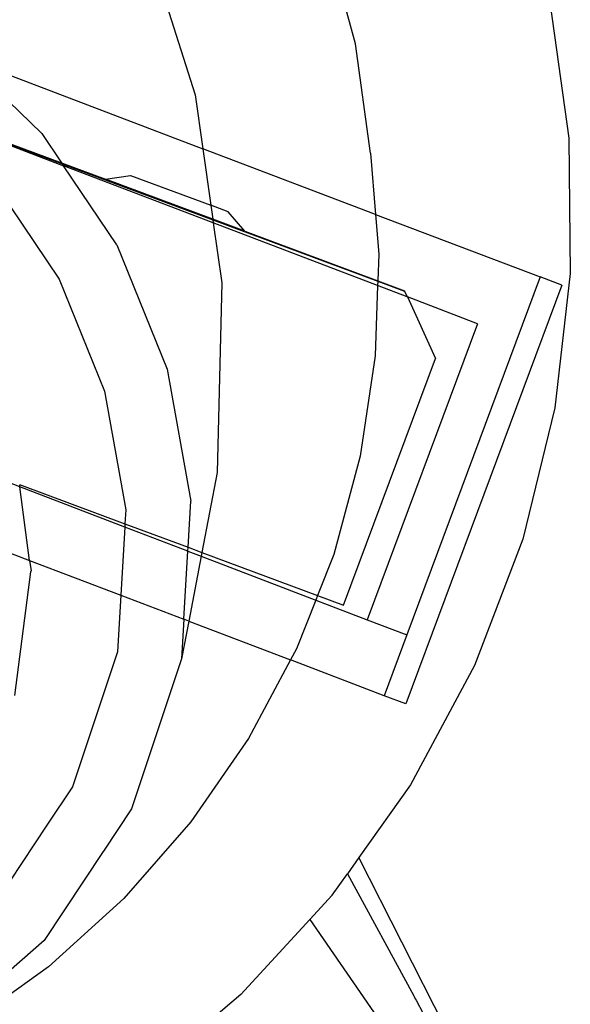
# Model space of a CAD drawing. Units: millimetres. Extents: x 515 to 3417, y 577 to 2740.
# Drawn here: x 3324 to 3368, y 2287 to 2366 of the extents above; entities that cross this region are included whole.
import ezdxf

# ---------------------------------------------------------------- set-up
doc = ezdxf.new("R2010")
doc.units = ezdxf.units.MM

msp = doc.modelspace()

# ---------------------------------------------------------------- linework, layer by layer
for p, q in [((3350.641, 2364.315), (3347.203, 2377.074)), ((3333.081, 2374.795), (3337.701, 2360.192)), ((3366.352, 2367.505), (3367.848, 2356.692)), ((3351.861, 2355.497), (3350.641, 2364.315)), ((3325.347, 2357.067), (3319.052, 2363.18)), ((3319.052, 2363.18), (3338.319, 2355.853)), ((3337.701, 2360.192), (3338.319, 2355.853)), ((3315.601, 2358.923), (3326.941, 2354.699)), ((3315.731, 2358.797), (3326.996, 2354.616)), ((3315.731, 2358.797), (3327.1, 2354.462)), ((3325.347, 2357.067), (3326.941, 2354.699)), ((3367.848, 2356.692), (3367.976, 2345.776)), ((3352.259, 2350.552), (3338.319, 2355.853)), ((3338.319, 2355.853), (3338.969, 2351.285)), ((3351.861, 2355.497), (3352.259, 2350.552)), ((3326.941, 2354.699), (3330.468, 2353.384)), ((3326.941, 2354.699), (3326.996, 2354.616)), ((3326.996, 2354.616), (3339.138, 2350.1)), ((3326.996, 2354.616), (3327.1, 2354.462)), ((3331.39, 2348.089), (3327.1, 2354.462)), ((3339.172, 2349.859), (3327.1, 2354.462)), ((3330.468, 2353.384), (3332.498, 2353.695)), ((3332.498, 2353.695), (3338.969, 2351.285)), ((3321.295, 2353.393), (3326.734, 2345.313)), ((3339.13, 2350.158), (3330.468, 2353.384)), ((3338.969, 2351.285), (3339.13, 2350.158)), ((3340.382, 2350.758), (3338.969, 2351.285)), ((3341.713, 2349.195), (3340.382, 2350.758)), ((3352.259, 2350.552), (3365.55, 2345.497)), ((3352.259, 2350.552), (3352.519, 2347.324)), ((3339.13, 2350.158), (3339.138, 2350.1)), ((3341.713, 2349.195), (3339.13, 2350.158)), ((3339.138, 2350.1), (3339.172, 2349.859)), ((3339.138, 2350.1), (3352.445, 2345.15)), ((3352.434, 2344.802), (3339.172, 2349.859)), ((3339.172, 2349.859), (3339.86, 2345.028)), ((3341.713, 2349.195), (3352.447, 2345.196)), ((3331.39, 2348.089), (3335.454, 2338.059)), ((3352.519, 2347.324), (3352.447, 2345.196)), ((3367.976, 2345.776), (3366.735, 2334.931)), ((3326.734, 2345.313), (3330.392, 2336.286)), ((3339.86, 2345.028), (3339.497, 2329.715)), ((3352.445, 2345.15), (3352.434, 2344.802)), ((3352.447, 2345.196), (3352.445, 2345.15)), ((3352.445, 2345.15), (3354.613, 2344.344)), ((3352.447, 2345.196), (3354.613, 2344.389)), ((3367.298, 2344.833), (3354.703, 2311.026)), ((3365.55, 2345.497), (3354.784, 2316.598)), ((3367.298, 2344.833), (3365.55, 2345.497)), ((3352.434, 2344.802), (3352.241, 2339.129)), ((3354.819, 2343.893), (3352.434, 2344.802)), ((3354.613, 2344.389), (3354.613, 2344.344)), ((3354.613, 2344.344), (3354.819, 2343.893)), ((3354.844, 2343.883), (3354.819, 2343.893)), ((3360.502, 2341.726), (3354.844, 2343.883)), ((3354.844, 2343.883), (3357.113, 2338.921)), ((3360.502, 2341.726), (3351.596, 2317.822)), ((3349.691, 2319.001), (3357.113, 2338.921)), ((3352.241, 2339.129), (3351.031, 2331.019)), ((3335.454, 2338.059), (3337.365, 2327.407)), ((3330.392, 2336.286), (3332.112, 2326.7)), ((3366.735, 2334.931), (3364.143, 2324.326)), ((3351.031, 2331.019), (3348.905, 2323.1)), ((3323.562, 2328.549), (3320.529, 2329.71)), ((3339.497, 2329.715), (3338.264, 2323.259)), ((3323.536, 2328.746), (3332.046, 2325.575)), ((3323.562, 2328.549), (3323.556, 2328.693)), ((3332.031, 2325.309), (3323.562, 2328.549)), ((3324.343, 2322.619), (3323.562, 2328.549)), ((3337.148, 2323.674), (3337.365, 2327.407)), ((3332.112, 2326.7), (3332.046, 2325.575)), ((3332.031, 2325.309), (3331.71, 2319.805)), ((3332.046, 2325.575), (3332.031, 2325.309)), ((3337.129, 2323.358), (3332.031, 2325.309)), ((3332.046, 2325.575), (3337.148, 2323.674)), ((3364.143, 2324.326), (3360.242, 2314.131)), ((3322.325, 2323.389), (3324.343, 2322.619)), ((3337.129, 2323.358), (3337.148, 2323.674)), ((3337.148, 2323.674), (3338.264, 2323.259)), ((3324.343, 2322.619), (3331.71, 2319.805)), ((3324.343, 2322.619), (3324.474, 2321.778)), ((3336.809, 2317.859), (3337.129, 2323.358)), ((3337.129, 2323.358), (3338.204, 2322.947)), ((3338.204, 2322.947), (3337.203, 2317.708)), ((3338.264, 2323.259), (3338.204, 2322.947)), ((3338.204, 2322.947), (3347.446, 2319.41)), ((3338.264, 2323.259), (3347.593, 2319.783)), ((3348.905, 2323.1), (3347.593, 2319.783)), ((3323.158, 2311.703), (3324.465, 2321.687)), ((3324.465, 2321.687), (3324.474, 2321.778)), ((3331.71, 2319.805), (3331.444, 2315.237)), ((3331.71, 2319.805), (3336.809, 2317.859)), ((3347.446, 2319.41), (3345.889, 2315.475)), ((3347.593, 2319.783), (3347.446, 2319.41)), ((3347.446, 2319.41), (3351.596, 2317.822)), ((3347.593, 2319.783), (3349.691, 2319.001)), ((3336.809, 2317.859), (3336.623, 2314.671)), ((3337.203, 2317.708), (3336.809, 2317.859)), ((3351.596, 2317.822), (3354.784, 2316.598)), ((3337.203, 2317.708), (3336.623, 2314.671)), ((3337.203, 2317.708), (3345.409, 2314.575)), ((3354.784, 2316.598), (3352.955, 2311.691)), ((3345.889, 2315.475), (3345.409, 2314.575)), ((3331.444, 2315.237), (3327.81, 2304.345)), ((3336.623, 2314.671), (3332.585, 2302.569)), ((3345.409, 2314.575), (3342.025, 2308.243)), ((3352.955, 2311.691), (3345.409, 2314.575)), ((3360.242, 2314.131), (3355.094, 2304.505)), ((3354.703, 2311.026), (3352.955, 2311.691)), ((3342.025, 2308.243), (3337.361, 2301.499)), ((3327.81, 2304.345), (3325.745, 2301.24)), ((3355.094, 2304.505), (3350.926, 2298.629)), ((3332.585, 2302.569), (3330.31, 2299.14)), ((3325.745, 2301.24), (3321.461, 2294.778)), ((3337.361, 2301.499), (3331.959, 2295.33)), ((3330.291, 2299.119), (3325.531, 2291.939)), ((3330.31, 2299.14), (3330.291, 2299.119)), ((3350.926, 2298.629), (3349.997, 2297.319)), ((3360.571, 2279.633), (3350.926, 2298.629)), ((3348.779, 2295.601), (3349.997, 2297.319)), ((3349.997, 2297.319), (3355.344, 2287.46)), ((3346.959, 2293.618), (3348.779, 2295.601)), ((3349.216, 2296.264), (3349.233, 2296.241)), ((3349.216, 2296.264), (3349.233, 2296.241)), ((3349.216, 2296.264), (3349.233, 2296.241)), ((3349.216, 2296.264), (3349.233, 2296.241)), ((3331.959, 2295.33), (3325.889, 2289.817)), ((3341.398, 2287.558), (3346.959, 2293.618)), ((3346.959, 2293.618), (3357.676, 2278.114)), ((3325.531, 2291.939), (3315.948, 2283.516)), ((3325.889, 2289.817), (3319.23, 2285.032)), ((3341.398, 2287.558), (3339.022, 2285.547)), ((3355.344, 2287.46), (3355.372, 2287.403)), ((3355.372, 2287.403), (3355.458, 2287.229)), ((3355.458, 2287.229), (3355.53, 2287.115)), ((3355.53, 2287.115), (3359.766, 2279.211))]:
    msp.add_line(p, q)

doc.saveas('drawing.dxf')
